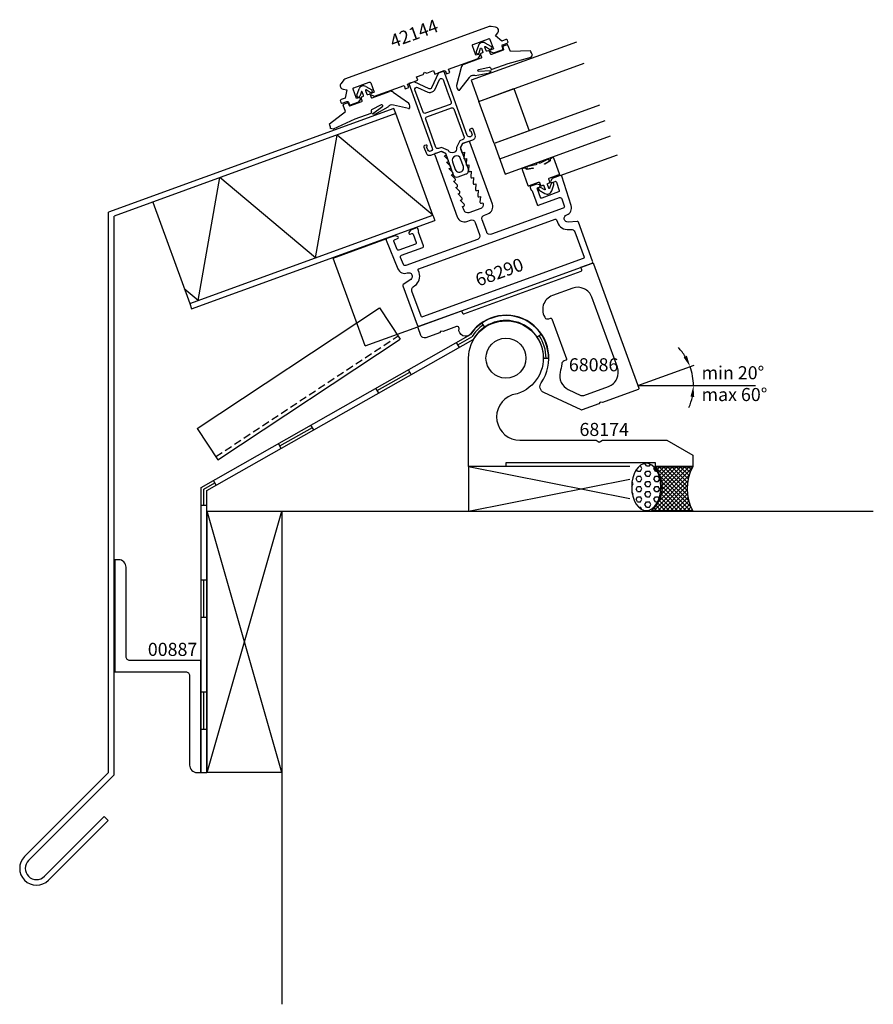
# Model space of a CAD drawing. Extents: x -130 to 98, y -173 to 91.
import ezdxf

# ---------------------------------------------------------------- set-up
doc = ezdxf.new("R2010")
doc.units = 0
doc.header["$LTSCALE"] = 4
doc.linetypes.add('DASHED', pattern=[0.75, 0.5, -0.25])
for name, color, linetype in [('sapa_anslutning', 6, 'CONTINUOUS'), ('sapa_artikelnr', 4, 'CONTINUOUS'), ('sapa_fogband', 2, 'CONTINUOUS'), ('sapa_glas', 4, 'CONTINUOUS'), ('sapa_matt', 1, 'CONTINUOUS'), ('sapa_profil', 7, 'CONTINUOUS'), ('sapa_text', 2, 'CONTINUOUS')]:
    doc.layers.add(name, color=color, linetype=linetype)
doc.styles.add('ISO', font='isocpeur.ttf')

msp = doc.modelspace()

# ---------------------------------------------------------------- hatches: boundary and pattern name
at = {"layer": 'sapa_anslutning'}
h = msp.add_hatch(dxfattribs=at)
h.set_pattern_fill('HEX', color=256, scale=0.25, style=0)
h.set_pattern_definition([(7e-15, (40, 7e-15), (0, 1.374815), [0.79375, -1.5875]), (120, (40, 7e-15), (-1.190625, -0.687407), [0.79375, -1.5875]), (60, (40.7938, 7e-15), (-1.190625, 0.687408), [0.79375, -1.5875])])
edge = h.paths.add_edge_path()
edge.add_ellipse((37.58, -34.5), major_axis=(0, 6.33), ratio=0.618405, start_angle=0, end_angle=360, ccw=False)
h = msp.add_hatch(dxfattribs=at)
h.set_pattern_fill('ANSI37', color=256, scale=0.25, style=0)
h.set_pattern_definition([(45, (40, 7e-15), (-0.561266, 0.561266), []), (135, (40, 7e-15), (-0.561266, -0.561266), [])])
h.paths.add_polyline_path([(38.96, -40.85), (50, -40.85, -0.255564), (50, -29.11), (39.82, -29.11, -0.415606)])

# ---------------------------------------------------------------- linework, layer by layer
for p, q in [((-29.99, 66.9), (-106.4, 39.09)), ((-29.48, 65.49), (-29.99, 66.9)), ((-29.48, 65.49), (-104.9, 38.04)), ((-19.58, 38.3), (-29.48, 65.49)), ((-50.98, 26.87), (-45.18, 59.77)), ((-19.58, 38.3), (-45.18, 59.77)), ((-82.37, 15.45), (-76.57, 48.35)), ((-50.98, 26.87), (-76.57, 48.35)), ((-94.57, 41.8), (-84.67, 14.61)), ((-106.4, -111), (-106.4, 39.09)), ((-104.9, -111.62), (-104.9, 38.04)), ((-84.67, 14.61), (-19.58, 38.3)), ((-19.58, 38.3), (-19.07, 36.89)), ((-84.16, 13.2), (-19.07, 36.89)), ((-82.37, 15.45), (-86.13, 18.6)), ((-84.67, 14.61), (-84.16, 13.2)), ((-6.45, 9.4), (-5.71, 8.33)), ((-81.6, -34.62), (-9.5, 6.34)), ((-12.92, 3.53), (-9.13, 5.68)), ((8.34, 5.7), (9.41, 6.43)), ((-80.1, -35.49), (-8.76, 5.03)), ((-13.29, 4.18), (-12.55, 2.88)), ((10.1, 0.02), (11.4, 0.02)), ((-34.44, -8.69), (-25.75, -3.76)), ((-25.38, -4.41), (-26.12, -3.1)), ((-34.07, -9.35), (-34.81, -8.04)), ((-51.46, -19.23), (-52.2, -17.92)), ((-60.53, -23.51), (-51.83, -18.57)), ((-60.16, -24.16), (-60.9, -22.86)), ((-10, -29), (33.15, -37.63)), ((-80.85, -35.06), (-77.92, -33.39)), ((-77.55, -34.04), (-78.29, -32.74)), ((-10, -41), (33.15, -32.37)), ((-81.6, -111), (-81.6, -34.62)), ((-80.85, -39.41), (-80.85, -35.06)), ((-80.1, -111), (-80.1, -35.49)), ((-81.6, -39.41), (-80.1, -39.41)), ((-80, -111), (-60, -41)), ((-60, -111), (-80, -41)), ((-60, -41), (98.36, -41)), ((-60, -41), (-60, -173.07)), ((-81.6, -59.41), (-80.1, -59.41)), ((-80.85, -69.41), (-80.85, -59.41)), ((-81.6, -69.41), (-80.1, -69.41)), ((-81.6, -89.41), (-80.1, -89.41)), ((-80.85, -99.41), (-80.85, -89.41)), ((-81.6, -99.41), (-80.1, -99.41)), ((-106.4, -111), (-128.88, -133.48)), ((-104.9, -111.62), (-127.82, -134.54)), ((-81.6, -111), (-80.1, -111)), ((-107.58, -122.79), (-123.58, -138.78)), ((-106.52, -123.85), (-122.51, -139.84)), ((-107.58, -122.79), (-106.52, -123.85))]:
    msp.add_line(p, q, dxfattribs=at)
msp.add_lwpolyline([(33.15, -29), (-10, -29), (-10, -41), (33.15, -41)], dxfattribs=at)
msp.add_lwpolyline([(39.82, -29.11), (50, -29.11, 0.255564), (50, -40.85), (38.96, -40.85, 0.415606)], format="xyb", close=True, dxfattribs=at)
msp.add_lwpolyline([(-80, -41), (-60, -41), (-60, -111), (-80, -111)], close=True, dxfattribs=at)
for centre, radius, start, end in [((0, 0), 11.4, 0.1036, 145.9888), ((0, 0), 10.75, 124.4559, 147.9741), ((0, 0), 10.1, 0.1169, 150.1141), ((0, 0), 10.75, 0.1169, 34.3268), ((-125.7, -136.66), 4.5, 135, 315), ((-125.7, -136.66), 3, 135, 315)]:
    msp.add_arc(centre, radius, start, end, dxfattribs=at)
at = {"layer": 'sapa_anslutning', "extrusion": (0, 0, -1)}
msp.add_ellipse((37.58, -34.5), major_axis=(0, 6.33), ratio=0.618405, dxfattribs=at)
at = {"layer": 'sapa_fogband'}
for p, q in [((-39.9, 70.43), (-39.3, 72.13)), ((-38.72, 71.37), (-39.15, 70.16)), ((-38.17, 70.37), (-38.54, 71.37)), ((-37.6, 71.71), (-37.23, 70.71)), ((-37.49, 72.79), (-35.94, 71.87)), ((-36.35, 71.18), (-37.45, 71.83)), ((-35.81, 69.73), (-31.18, 71.42)), ((-30.2, 71.25), (-26.12, 68.38)), ((-41.78, 67.56), (-38.63, 68.71)), ((-38.51, 68.96), (-38.78, 69.72)), ((-38.66, 69.97), (-38.29, 70.11)), ((-36.97, 70.59), (-36.6, 70.72)), ((-36.34, 70.6), (-36.07, 69.85)), ((-47.24, 62.74), (-42.99, 66.06)), ((-42.99, 66.06), (-43.62, 67.8)), ((-43.53, 67.99), (-42.48, 68.37)), ((-42.29, 68.3), (-41.96, 67.64)), ((-36.1, 66.15), (-36.02, 65.93)), ((-33.41, 67.82), (-35.96, 66.52)), ((-35.75, 65.42), (-32.98, 67.49)), ((-31.61, 67.2), (-35.1, 65.27)), ((-30.92, 67.79), (-31.03, 67.75)), ((-26.05, 66.87), (-30.15, 67.76)), ((-40.48, 63.99), (-46.25, 61.34)), ((-36.2, 65.55), (-40.48, 63.99)), ((-35.1, 65.27), (-35.75, 65.42)), ((-46.25, 61.34), (-46.94, 61.53)), ((-46.25, 61.34), (-46.25, 61.34))]:
    msp.add_line(p, q, dxfattribs=at)
for points in [[(-6.56, 80.59, -0.414214), (-6.68, 80.33), (-11.32, 78.65, 0.266334), (-11.96, 77.89), (-13.24, 73.07, 0.052861), (-13.25, 72.86, 0.238936), (-12.6, 71.78, 0.42947), (-12.32, 71.87), (-9.75, 75.19, -0.198217), (-9.18, 75.7), (-9.07, 75.74, -0.208482), (-8.27, 75.69), (-4.35, 76.46), (-3.96, 76.99), (-7.41, 76.79, -0.631398), (-7.29, 77.32), (-4.51, 77.97, -0.379101), (-4.16, 77.78), (-4.08, 77.56, 0.414214), (-3.69, 77.38), (0.58, 78.94), (6.71, 80.61), (6.71, 80.61), (7.12, 81.2, -0.014419), (6.56, 82.32), (1.18, 82.13), (0.54, 83.87, 0.414214), (0.35, 83.96), (-0.7, 83.58, 0.381212), (-0.79, 83.4), (-0.62, 82.68, -0.381212), (-0.72, 82.51), (-3.87, 81.36, -0.414214), (-4.12, 81.48), (-4.4, 82.23, 0.414214), (-4.65, 82.35), (-5.03, 82.21, -0.414214), (-5.28, 82.33), (-5.65, 83.34, -0.703826), (-5.51, 83.46), (-4.4, 82.81, 1), (-4, 83.5), (-5.55, 84.41, 0.224239), (-6.61, 84.51, 0.224239), (-7.36, 83.75), (-7.96, 82.06, 1), (-7.2, 81.79), (-6.78, 83, -0.703826), (-6.59, 83), (-6.22, 81.99, -0.414214), (-6.34, 81.74), (-6.72, 81.6, 0.414214), (-6.84, 81.34)], [(4.49, 50.79, 0.467915), (4.34, 50.52), (5.89, 46.25, 0.668532), (6.26, 46.23, -0.199167), (6.32, 46.28), (8.75, 47.17, -0.414214), (9.01, 47.05), (9.28, 46.3, 0.414214), (9.54, 46.18), (9.91, 46.31, -0.414214), (10.17, 46.2), (10.54, 45.19, -0.703826), (10.39, 45.07), (9.29, 45.72, 1), (8.88, 45.03), (10.43, 44.12, 0.224239), (11.49, 44.02, 0.224239), (12.25, 44.78), (12.84, 46.47, 1), (12.09, 46.74), (11.66, 45.53, -0.703826), (11.48, 45.53), (11.11, 46.54, -0.414214), (11.23, 46.79), (11.6, 46.93, 0.414214), (11.72, 47.19), (11.45, 47.94, -0.414214), (11.57, 48.19), (14, 49.08, -0.199167), (14.08, 49.08, 0.668532), (14.35, 49.33), (12.79, 53.6, 0.467941), (12.51, 53.71), (11.89, 53.35, 0.362465), (11.8, 53.11), (11.84, 53, -0.351524), (11.76, 52.76), (10.44, 51.94, -0.75157), (10.3, 52.07), (11.57, 52.77, 0.719748), (11.09, 53.23), (9.17, 52.25, -0.505364), (8.93, 52.25), (8.9, 52.29, 0.333333), (8.67, 52.36), (8.3, 52.22, 0.333333), (8.16, 52.02), (8.17, 51.97, -0.505364), (7.98, 51.81), (5.88, 51.33, 0.719748), (5.81, 50.67), (7.23, 50.95, -0.75157), (7.21, 50.76), (5.67, 50.54, -0.351524), (5.45, 50.67), (5.41, 50.78, 0.362465), (5.19, 50.91)]]:
    msp.add_lwpolyline(points, format="xyb", close=True, dxfattribs=at)
for centre, radius, start, end in [((-38.13, 71.71), 1.25, 110, 160.5554), ((-38.63, 71.34), 0.1, 20, 160.5554), ((-38.13, 71.71), 1.25, 59.4446, 110), ((-37.5, 71.75), 0.1, 59.4446, 200), ((-36.14, 71.53), 0.4, 239.4446, 59.4446), ((-30.84, 70.48), 1, 50.3455, 110), ((-39.53, 70.3), 0.4, 160.5554, 340.5554), ((-38.6, 69.78), 0.2, 110, 200), ((-38.7, 68.9), 0.2, 290, 20), ((-38.36, 70.3), 0.2, 290, 20), ((-37.04, 70.78), 0.2, 200, 290), ((-36.53, 70.54), 0.2, 20, 110), ((-35.88, 69.92), 0.2, 200, 290), ((-43.48, 67.85), 0.15, 110, 200), ((-42.43, 68.23), 0.15, 26.5302, 110), ((-41.83, 67.7), 0.15, 206.5302, 290), ((-35.82, 66.25), 0.3, 116.953, 200), ((-33.27, 67.55), 0.3, 347.88, 116.953), ((-30.69, 66.81), 1, 110, 157.1059), ((-30.57, 66.85), 1, 65.1533, 110), ((-26.76, 67.61), 1, 38.2418, 50.3455), ((-25.97, 67.05), 0.2, 245.8162, 338.7845), ((-27.11, 67.42), 1.4, 341.8571, 35.6094), ((-36.3, 65.83), 0.3, 290, 20), ((-68.17, 56.99), 21.71, 12.0652, 15.3697)]:
    msp.add_arc(centre, radius, start, end, dxfattribs=at)
at = {"layer": 'sapa_glas'}
msp.add_line((-1.66, 53.39), (26.53, 63.65), dxfattribs=at)
for points in [[(18.87, 84.68), (-9.32, 74.42), (-7.27, 68.78), (20.92, 79.04)], [(-3.16, 57.51), (-7.27, 68.78), (2.13, 72.2), (6.23, 60.93), (-3.16, 57.51)], [(25.03, 67.77), (-3.16, 57.51), (-0.17, 49.28), (28.02, 59.54)]]:
    msp.add_lwpolyline(points, dxfattribs=at)
at = {"layer": 'sapa_matt'}
msp.add_line((35.34, -7.36), (66.78, -7.36), dxfattribs=at)
for start, end in [(31.5804, 43.1608), (0, 20), (336.8392, 348.4196)]:
    msp.add_arc((35.34, -7.36), 14.87, start, end, dxfattribs=at)
for points in [[(48.46, 0.65), (47.56, 0.21), (49.32, -2.27)], [(49.41, -10.29), (50.41, -10.39), (50.21, -7.36)]]:
    msp.add_solid(points, dxfattribs=at)
at = {"layer": 'sapa_profil'}
for p, q in [((14.54, 48.92), (29.86, 54.5)), ((-46.26, 26.8), (-31.88, 32.03)), ((-37.71, 3.3), (-46.26, 26.8)), ((-82.65, -18.87), (-33.84, 13.45)), ((-33.84, 13.45), (-28.32, 5.11)), ((-37.71, 3.3), (-23.61, 8.43)), ((-77.13, -27.21), (-28.32, 5.11)), ((35.34, -7.36), (50.38, -1.88)), ((-82.65, -18.87), (-77.13, -27.21))]:
    msp.add_line(p, q, dxfattribs=at)
at = {"layer": 'sapa_profil', "linetype": 'DASHED'}
msp.add_line((-77.68, -26.38), (-28.87, 5.94), dxfattribs=at)
at = {"layer": 'sapa_profil'}
for points in [[(-44.16, 73.58, 0.57735), (-43.61, 72.05), (-42.63, 71.88), (-43.02, 69.67), (-44.15, 69.26, 0.414214), (-44.33, 68.87), (-44.19, 68.5, 0.414214), (-43.81, 68.32), (-42.59, 68.76, -0.414214), (-42.2, 68.58), (-42, 68.04, 0.414214), (-41.62, 67.86), (-39.36, 68.68), (-38.97, 69.31, 0.7106), (-39.33, 69.75), (-39.99, 69.51), (-40.91, 72.05, -0.414214), (-40.73, 72.44), (-36.6, 73.94, -0.414214), (-36.21, 73.76), (-35.29, 71.22), (-35.94, 70.98, 0.7106), (-35.94, 70.41), (-35.24, 70.18), (-27.29, 73.07), (-26.95, 72.13), (-26.01, 72.48), (-26.35, 73.41), (-23.58, 74.42), (-23.92, 75.36), (-22.14, 76.01), (-21.84, 76.65), (-21.2, 76.36), (-19.41, 77.01), (-19.07, 76.07), (-16.3, 77.07), (-15.95, 76.13), (-15.01, 76.48), (-15.36, 77.42), (-7.41, 80.31), (-7.02, 80.94, 0.7106), (-7.38, 81.38), (-8.04, 81.14), (-8.97, 83.68, -0.414214), (-8.79, 84.06), (-4.65, 85.57, -0.414214), (-4.27, 85.39), (-3.34, 82.85), (-4, 82.61, 0.7106), (-3.99, 82.04), (-3.29, 81.81), (-1.03, 82.63, 0.414214), (-0.85, 83.02), (-1.05, 83.56, -0.414214), (-0.87, 83.95), (0.36, 84.39, 0.414214), (0.53, 84.78), (0.4, 85.15, 0.414214), (0.01, 85.33), (-1.11, 84.92), (-2.84, 86.37), (-2.2, 87.12, 0.57735), (-2.76, 88.65), (-3.98, 88.87, 0.131652), (-4.49, 88.82), (-42.94, 74.82, 0.131652), (-43.37, 74.53)], [(25.25, -11.78), (24.87, -12.24), (20.38, -13.88, -0.198912), (20.15, -13.87), (10.11, -9.19, -0.466308), (9.42, -6.6, 1), (-9.42, 6.6, -0.807088), (-12.57, 7.92, 0.581), (-13.24, 8.48), (-16.85, 7.17), (-17.44, 7.27), (-17.83, 6.81), (-21.47, 5.49, -0.414214), (-22.76, 6.08), (-23.51, 8.15, -0.414214), (-23.33, 8.54), (-11.86, 12.71), (-11.63, 12.05, 0.414214), (-11.24, 11.87), (20.14, 23.29, 0.414214), (20.32, 23.68), (20.08, 24.34), (23.09, 25.43, -0.414214), (23.48, 25.25), (35.59, -8.02, -0.414214), (35.41, -8.41), (25.84, -11.89)], [(11.91, 10.71, -0.414214), (12.29, 10.53), (16.19, -0.18, -0.414214), (16.01, -0.57), (15.57, -0.73, 0.286811), (14.92, -1.56, -0.037344), (14.52, -3.77, 0.361703), (16.7, -8.4), (20.05, -9.96), (20.82, -9.99), (27.45, -7.58, 0.414214), (29.84, -2.45), (22.99, 16.35, 0.414214), (17.87, 18.74), (12.47, 16.78, 0.502775), (10.63, 10.62, 0.221435), (11.48, 10.55)], [(2.97, -9.55), (1.65, -9.86, 0.841993), (3.75, -22), (24.13, -22), (25, -22.5), (25.87, -22), (43.07, -22), (50, -26), (50, -29), (40, -29), (40, -28), (0, -28), (0, -29), (-10, -29), (-10, 0, -1.978062)], [(-84.7, -85), (-84.7, -109, 0.414214), (-82.7, -111), (-81.7, -111), (-81.7, -81), (-100.7, -81, -0.414214), (-101.7, -80), (-101.7, -56, 0.414214), (-103.7, -54), (-104.7, -54), (-104.7, -84), (-85.7, -84, -0.414214)]]:
    msp.add_lwpolyline(points, format="xyb", close=True, dxfattribs=at)
at = {"layer": 'sapa_profil', "color": 4}
for points in [[(-19.73, 56.25, -1), (-20.95, 55.81), (-21.24, 56.61), (-21.2, 56.62, 1), (-21.37, 57.09), (-21.79, 56.94, 0.414214), (-21.97, 56.56), (-21.39, 54.96, 0.422579), (-20.12, 54.4), (-17.3, 55.42), (-16.21, 54.92), (-14.11, 49.14, 0.414214), (-12.83, 48.54), (-10.67, 49.33, 0.414214), (-10.07, 50.61), (-12.17, 56.39), (-11.66, 57.48), (-8.85, 58.5, 0.422579), (-8.23, 59.75), (-8.82, 61.34, 0.414214), (-9.2, 61.52), (-9.62, 61.37, 1), (-9.45, 60.9), (-9.4, 60.92), (-9.11, 60.12, -1), (-10.34, 59.67), (-14.76, 71.83), (-16.63, 76.95), (-18.03, 76.44), (-19.92, 72.41, -0.414214), (-20.58, 72.17), (-24.61, 74.05), (-26.02, 73.53), (-24.16, 68.41), (-19.84, 56.54)], [(-22.18, 65.89), (-23.22, 68.76), (-24.36, 71.88, -0.668179), (-23.68, 72.51), (-20.92, 71.22, 0.198912), (-20.16, 71.19), (-19.61, 71.39, 0.198912), (-19.05, 71.91), (-17.76, 74.66, -0.668179), (-16.84, 74.62), (-15.7, 71.49), (-14.66, 68.63, -0.414214), (-14.96, 67.98), (-21.53, 65.59, -0.414214)], [(-12.38, 58.24), (-13.26, 56.43, -0.925177), (-15.41, 55.65), (-17.24, 56.47), (-18.1, 56.16, -0.414214), (-18.74, 56.45), (-21.49, 64.01, -0.414214), (-21.19, 64.65), (-14.61, 67.04, -0.414214), (-13.97, 66.75), (-11.22, 59.19, -0.414214), (-11.52, 58.55)], [(-14.32, 52.63), (-13.56, 50.56, 1), (-11.4, 51.35), (-12.15, 53.41, 1)]]:
    msp.add_lwpolyline(points, format="xyb", close=True, dxfattribs=at)
at = {"layer": 'sapa_profil', "color": 7, "linetype": 'Continuous', "flags": 128}
for points in [[(15.62, 40.78, -0.404026), (15.32, 40.16), (-3.88, 33.17, -0.414214), (-5.16, 33.77), (-6.36, 37.06, -0.414214), (-5.76, 38.34), (-4.82, 38.68, 0.414214), (-3.63, 41.25), (-9.68, 57.88, 0.414214), (-10.07, 58.06), (-11.59, 57.5), (-12.15, 56.3, 0.198912), (-12.16, 56.07), (-11.75, 54.94), (-11.14, 55.17), (-11.26, 53.66, 0.545021), (-10.86, 53.35), (-10.53, 53.47), (-10.64, 51.97, 0.545021), (-10.24, 51.66), (-9.91, 51.78), (-10.03, 50.28, 0.545021), (-9.62, 49.97), (-9.3, 50.09), (-9.41, 48.59, 0.545021), (-9.01, 48.28), (-8.68, 48.4), (-8.8, 46.89, 0.545021), (-8.39, 46.59), (-8.06, 46.71), (-8.18, 45.2, 0.545021), (-7.78, 44.9), (-7.45, 45.02), (-7.56, 43.51, 0.545021), (-7.16, 43.21), (-6.83, 43.33), (-6.95, 41.82, 0.545021), (-6.55, 41.51), (-6.22, 41.63), (-6.13, 41.4, -0.414214), (-6.73, 40.12), (-9.92, 38.95, -0.414214), (-11.21, 39.55), (-11.6, 40.63), (-11.27, 40.75, 0.545021), (-11.16, 41.24), (-12.22, 42.32), (-11.89, 42.44, 0.545021), (-11.77, 42.94), (-12.83, 44.02), (-12.5, 44.14, 0.545021), (-12.39, 44.63), (-13.45, 45.71), (-13.12, 45.83, 0.545021), (-13.01, 46.32), (-14.06, 47.4), (-13.73, 47.52, 0.545021), (-13.62, 48.01), (-14.68, 49.09), (-14.35, 49.21, 0.545021), (-14.24, 49.7), (-15.29, 50.78), (-14.96, 50.9, 0.545021), (-14.85, 51.39), (-15.91, 52.47), (-15.58, 52.59, 0.545021), (-15.47, 53.08), (-16.52, 54.16), (-16.2, 54.28, 0.668179), (-16.17, 54.84), (-17.37, 55.4), (-18.9, 54.84, 0.414214), (-19.08, 54.46), (-13.03, 37.83, 0.414214), (-10.46, 36.63), (-9.52, 36.97, -0.414214), (-8.24, 36.38), (-7.04, 33.09, -0.414214), (-7.64, 31.8), (-26.84, 24.82, -0.404026), (-27.47, 25.1), (-28.22, 26.96, -0.424475), (-27.93, 27.61), (-22.29, 29.66, 0.414214), (-22.11, 30.05), (-23.45, 33.71, -0.213422), (-23.43, 33.96, 0.213422), (-23.41, 34.2), (-23.6, 34.72, 0.414214), (-23.99, 34.9), (-25.58, 34.32), (-25.98, 33.68, 0.7106), (-25.62, 33.24), (-25.24, 33.38, -0.414214), (-24.86, 33.2), (-24.04, 30.95, -0.414214), (-24.22, 30.56), (-28.71, 28.93, -0.404026), (-29.09, 29.1), (-29.99, 31.32, -0.424475), (-29.81, 31.72), (-29, 32.01, 0.7106), (-29.01, 32.58), (-29.72, 32.81), (-31.88, 32.03, 0.414214), (-32.06, 31.64), (-32.06, 31.63), (-28.96, 23.97, 0.404026), (-26.42, 22.84, -0.876976), (-25.51, 21.08), (-27.48, 19.7, 0.339454), (-27.59, 19.35), (-23.78, 8.9, 0.414214), (-23.14, 8.6), (22.9, 25.36, 0.414214), (23.2, 26), (19.4, 36.45, 0.339454), (19.09, 36.65), (16.69, 36.44, -0.876976), (16.26, 38.38, 0.404026), (17.48, 40.87), (14.93, 48.73), (14.93, 48.74, 0.414214), (14.54, 48.92), (12.38, 48.14), (11.99, 47.5, 0.7106), (12.35, 47.06), (13.16, 47.36, -0.424475), (13.55, 47.17), (14.29, 44.88, -0.404026), (14.11, 44.51), (9.61, 42.87, -0.414214), (9.23, 43.05), (8.41, 45.31, -0.414214), (8.59, 45.69), (8.96, 45.83, 0.7106), (8.96, 46.4), (8.25, 46.63), (6.65, 46.05, 0.414214), (6.47, 45.67), (6.66, 45.15, 0.213422), (6.83, 44.97, -0.213422), (7, 44.8), (8.33, 41.13, 0.414214), (8.72, 40.95), (14.35, 43, -0.424475), (15, 42.69)], [(-22.71, 11.21), (-25.17, 17.97, -0.339454), (-24.8, 19.13), (-24.36, 19.44, 0.339454), (-23.26, 22.93), (-23.5, 23.59, -0.414214), (-23.32, 23.97), (13.16, 37.25, -0.414214), (13.55, 37.07), (13.79, 36.41, 0.339454), (16.87, 34.45), (17.41, 34.5, -0.339454), (18.43, 33.84), (20.9, 27.08, -0.414214), (20.72, 26.7), (-22.32, 11.03, -0.414214)]]:
    msp.add_lwpolyline(points, format="xyb", close=True, dxfattribs=at)
at = {"layer": 'sapa_profil'}
msp.add_circle((0, 0), 5.35, dxfattribs=at)

# ---------------------------------------------------------------- texts
at = {"layer": 'sapa_artikelnr', "char_height": 3.5, "width": 19.3231, "attachment_point": 1, "rotation": 20, "style": 'ISO'}
for s, insert in [('42144', (-31.44, 86.34)), ('68290', (-8.59, 22.43))]:
    msp.add_mtext(s, dxfattribs=dict(at, insert=insert))
at = {"layer": 'sapa_artikelnr', "char_height": 3.5, "width": 26.345, "attachment_point": 1, "style": 'ISO'}
for s, insert in [('68086', (16.85, -0.02)), ('68174', (19.69, -17.34)), ('00887', (-95.89, -76.25))]:
    msp.add_mtext(s, dxfattribs=dict(at, insert=insert))
at = {"layer": 'sapa_text', "style": 'ISO'}
for s, p in [('min 20°', (52.37, -5.66)), ('max 60°', (52.37, -11.49))]:
    msp.add_text(s, height=3.5, dxfattribs=at).set_placement(p)

doc.saveas('drawing.dxf')
